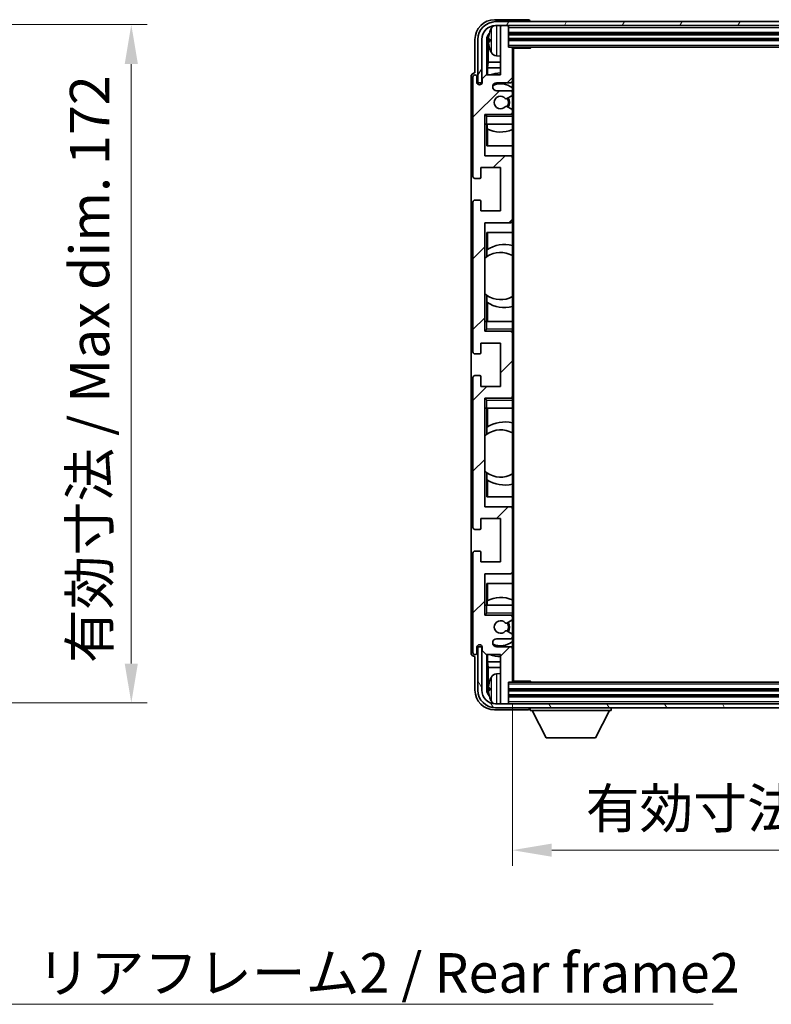
# Model space of a CAD drawing. Units: millimetres. Extents: x 3 to 8675, y 0 to 1124.
# Drawn here: x 2368 to 2559, y 686 to 935 of the extents above; entities that cross this region are included whole.
import ezdxf

# ---------------------------------------------------------------- set-up
doc = ezdxf.new("R2010")
doc.units = ezdxf.units.MM
for name, color, linetype, lineweight in [('Dimension (ISO)', 7, 'Continuous', 18), ('Dimension (ISO) @ 1', 7, 'Continuous', 18), ('Symbol (ISO)', 7, 'Continuous', 18), ('Symbol (ISO) @ 1', 7, 'Continuous', 18), ('Visible (ISO)', 7, 'Continuous', 35), ('Visible Narrow (ISO)', 7, 'Continuous', 25)]:
    doc.layers.add(name, color=color, linetype=linetype, lineweight=lineweight)
doc.layers.add('Hatch (ISO)', color=1, linetype='Continuous', lineweight=18, true_color=0xff0000)
doc.styles.add('Note Text (TK)', font='MS PGothic.ttf')
doc.dimstyles.new('Default - Method 1b (TK)', dxfattribs={"dimscale": 3, "dimtxt": 2.5, "dimasz": 2.5, "dimexe": 1, "dimexo": 1.5, "dimgap": 1, "dimtad": 1, "dimtoh": 1, "dimrnd": 1e-08, "dimdsep": 46, "dimtxsty": 'Note Text (TK)', "dimcen": 0.09, "dimdle": 5, "dimclrd": 100, "dimclre": 100, "dimclrt": 7, "dimadec": 1, "dimazin": 1, "dimtfac": 1, "dimtmove": 0, "dimatfit": 3, "dimfxl": 0, "dimtolj": 1, "dimlwd": -1, "dimlwe": -1, "dimarcsym": 0})
doc.dimstyles.new('Default - Method 1b (TK)$7', dxfattribs={"dimscale": 3, "dimtxt": 2.5, "dimasz": 2.5, "dimexe": 1, "dimexo": 1.5, "dimgap": 1, "dimtad": 1, "dimtoh": 1, "dimrnd": 1e-08, "dimdsep": 46, "dimtxsty": 'Note Text (TK)', "dimcen": 0.09, "dimdle": 5, "dimclrd": 256, "dimclre": 100, "dimclrt": 7, "dimadec": 1, "dimazin": 1, "dimtfac": 1, "dimtmove": 0, "dimatfit": 3, "dimfxl": 0, "dimtolj": 1, "dimlwd": -1, "dimlwe": -1, "dimarcsym": 0})

# ---------------------------------------------------------------- blocks, each defined once
blk = doc.blocks.new('*D61')
at = {"layer": 'Defpoints', "color": 0, "transparency": 16777216}
for p in [(2320.46, 933.94), (2320.46, 761.94), (2396.46, 761.94)]:
    blk.add_point(p, dxfattribs=at)
at = {"layer": 'Dimension (ISO)', "color": 100, "transparency": 16777216}
for p, q in [((2326.46, 933.94), (2400.46, 933.94)), ((2396.46, 923.94), (2396.46, 771.94)), ((2326.46, 761.94), (2400.46, 761.94))]:
    blk.add_line(p, q, dxfattribs=at)
for points in [[(2394.79, 923.94), (2398.13, 923.94), (2396.46, 933.94)], [(2394.79, 771.94), (2398.13, 771.94), (2396.46, 761.94)]]:
    blk.add_solid(points, dxfattribs=at)
at = {"layer": 'Dimension (ISO)', "color": 7, "transparency": 16777216, "insert": (2385.87, 772.04), "char_height": 10, "attachment_point": 4, "rotation": 90, "style": 'Note Text (TK)'}
blk.add_mtext('\\A1;\\fＭＳ Ｐゴシック|b0|i0;\\H10.0000;有効寸法 / Max dim. 172', dxfattribs=at)
blk = doc.blocks.new('*D62')
at = {"layer": 'Defpoints', "color": 0, "transparency": 16777216}
for p in [(2493.15, 767.5), (2682.15, 767.5), (2682.15, 724.61)]:
    blk.add_point(p, dxfattribs=at)
at = {"layer": 'Dimension (ISO)', "color": 100, "transparency": 16777216}
for p, q in [((2493.15, 761.5), (2493.15, 720.61)), ((2682.15, 761.5), (2682.15, 720.61)), ((2503.15, 724.61), (2672.15, 724.61))]:
    blk.add_line(p, q, dxfattribs=at)
for points in [[(2503.15, 726.28), (2503.15, 722.94), (2493.15, 724.61)], [(2672.15, 726.28), (2672.15, 722.94), (2682.15, 724.61)]]:
    blk.add_solid(points, dxfattribs=at)
at = {"layer": 'Dimension (ISO)', "color": 7, "transparency": 16777216, "insert": (2511.77, 735.2), "char_height": 10, "attachment_point": 4, "style": 'Note Text (TK)'}
blk.add_mtext('\\A1;\\fＭＳ Ｐゴシック|b0|i0;\\H10.0000;有効寸法 / Max dim. 189', dxfattribs=at)

msp = doc.modelspace()

# ---------------------------------------------------------------- hatches: boundary and pattern name
at = {"layer": 'Hatch (ISO)'}
h = msp.add_hatch(dxfattribs=at)
h.set_pattern_fill('ANSI31', color=256, scale=101.6, angle=14.999978, style=0)
h.set_pattern_definition([(60, (1127.576, -31.983), (-10.99852, 6.35), [])])
edge = h.paths.add_edge_path()
edge.add_ellipse((2686.4048, 930.1993), major_axis=(0, 3.5), ratio=1, start_angle=270, end_angle=360)
edge.add_line((2686.4048, 933.6993), (2684.8548, 933.6993))
edge.add_line((2684.8548, 933.6993), (2683.4548, 933.6993))
edge.add_line((2683.4548, 933.6993), (2491.8548, 933.6993))
edge.add_line((2491.8548, 933.6993), (2490.4548, 933.6993))
edge.add_line((2490.4548, 933.6993), (2488.9048, 933.6993))
edge.add_ellipse((2488.9048, 930.1993), major_axis=(-3.5, 0), ratio=1, start_angle=270, end_angle=360)
edge.add_line((2485.4048, 930.1993), (2485.4048, 919.1993))
edge.add_line((2485.4048, 919.1993), (2484.4048, 919.1993))
edge.add_line((2484.4048, 919.1993), (2484.4048, 930.1993))
edge.add_ellipse((2488.9048, 930.1993), major_axis=(0, 4.5), ratio=1, start_angle=0, end_angle=90, ccw=False)
edge.add_line((2488.9048, 934.6993), (2686.4048, 934.6993))
edge.add_ellipse((2686.4048, 930.1993), major_axis=(4.5, 0), ratio=1, start_angle=0, end_angle=90, ccw=False)
edge.add_line((2690.9048, 930.1993), (2690.9048, 919.1993))
edge.add_line((2690.9048, 919.1993), (2689.9048, 919.1993))
edge.add_line((2689.9048, 919.1993), (2689.9048, 930.1993))
h = msp.add_hatch(dxfattribs=at)
h.set_pattern_fill('ANSI31', color=256, scale=101.6, style=0)
h.set_pattern_definition([(45, (1127.576, -31.983), (-8.98026, 8.98026), [])])
edge = h.paths.add_edge_path()
edge.add_ellipse((2492.8548, 767.4993), major_axis=(0, -0.3), ratio=1, start_angle=0, end_angle=90)
edge.add_line((2493.1548, 767.4993), (2493.1548, 775.6993))
edge.add_ellipse((2492.6548, 775.6993), major_axis=(0.5, 0), ratio=1, start_angle=0, end_angle=90)
edge.add_line((2492.6548, 776.1993), (2489.1548, 776.1993))
edge.add_ellipse((2489.1548, 777.1993), major_axis=(0, -1), ratio=1, start_angle=180, end_angle=360, ccw=False)
edge.add_line((2489.1548, 778.1993), (2492.6548, 778.1993))
edge.add_ellipse((2492.6548, 778.6993), major_axis=(0, -0.5), ratio=1, start_angle=0, end_angle=90)
edge.add_line((2493.1548, 778.6993), (2493.1548, 779.2095))
edge.add_ellipse((2492.8548, 779.2095), major_axis=(0.3, 0), ratio=1, start_angle=0, end_angle=60)
edge.add_line((2493.0048, 779.4693), (2491.7316, 780.2044))
edge.add_ellipse((2491.5816, 779.9446), major_axis=(0.15, 0.2598), ratio=1, start_angle=0, end_angle=78.671012)
edge.add_ellipse((2490.1548, 781.1993), major_axis=(1.2015, -1.0566), ratio=1, start_angle=82.662386, end_angle=360, ccw=False)
edge.add_ellipse((2491.5815, 782.4541), major_axis=(-0.2253, -0.1981), ratio=1, start_angle=0, end_angle=77.981127)
edge.add_line((2491.7283, 782.1925), (2493.0017, 782.9075))
edge.add_ellipse((2492.8548, 783.1691), major_axis=(0.1469, -0.2616), ratio=1, start_angle=0, end_angle=60.685474)
edge.add_line((2493.1548, 783.1691), (2493.1548, 783.6993))
edge.add_ellipse((2492.6548, 783.6993), major_axis=(0.5, 0), ratio=1, start_angle=0, end_angle=90)
edge.add_line((2492.6548, 784.1993), (2486.1548, 784.1993))
edge.add_line((2486.1548, 784.1993), (2486.1548, 794.6993))
edge.add_line((2486.1548, 794.6993), (2492.6548, 794.6993))
edge.add_ellipse((2492.6548, 795.1993), major_axis=(0, -0.5), ratio=1, start_angle=0, end_angle=90)
edge.add_line((2493.1548, 795.1993), (2493.1548, 811.1993))
edge.add_ellipse((2492.6548, 811.1993), major_axis=(0.5, 0), ratio=1, start_angle=0, end_angle=90)
edge.add_line((2492.6548, 811.6993), (2486.1548, 811.6993))
edge.add_line((2486.1548, 811.6993), (2486.1548, 839.1993))
edge.add_line((2486.1548, 839.1993), (2492.6548, 839.1993))
edge.add_ellipse((2492.6548, 839.6993), major_axis=(0, -0.5), ratio=1, start_angle=0, end_angle=90)
edge.add_line((2493.1548, 839.6993), (2493.1548, 855.6993))
edge.add_ellipse((2492.6548, 855.6993), major_axis=(0.5, 0), ratio=1, start_angle=0, end_angle=90)
edge.add_line((2492.6548, 856.1993), (2486.1548, 856.1993))
edge.add_line((2486.1548, 856.1993), (2486.1548, 883.6993))
edge.add_line((2486.1548, 883.6993), (2492.6548, 883.6993))
edge.add_ellipse((2492.6548, 884.1993), major_axis=(0, -0.5), ratio=1, start_angle=0, end_angle=90)
edge.add_line((2493.1548, 884.1993), (2493.1548, 900.1993))
edge.add_ellipse((2492.6548, 900.1993), major_axis=(0.5, 0), ratio=1, start_angle=0, end_angle=90)
edge.add_line((2492.6548, 900.6993), (2486.1548, 900.6993))
edge.add_line((2486.1548, 900.6993), (2486.1548, 911.1993))
edge.add_line((2486.1548, 911.1993), (2492.6548, 911.1993))
edge.add_ellipse((2492.6548, 911.6993), major_axis=(0, -0.5), ratio=1, start_angle=0, end_angle=90)
edge.add_line((2493.1548, 911.6993), (2493.1548, 912.2295))
edge.add_ellipse((2492.8548, 912.2295), major_axis=(0.3, 0), ratio=1, start_angle=0, end_angle=60.685474)
edge.add_line((2493.0017, 912.4911), (2491.7283, 913.206))
edge.add_ellipse((2491.5815, 912.9445), major_axis=(0.1469, 0.2616), ratio=1, start_angle=0, end_angle=77.981127)
edge.add_ellipse((2490.1548, 914.1993), major_axis=(1.2014, -1.0567), ratio=1, start_angle=82.662386, end_angle=360, ccw=False)
edge.add_ellipse((2491.5816, 915.454), major_axis=(-0.2253, -0.1981), ratio=1, start_angle=0, end_angle=78.671012)
edge.add_line((2491.7316, 915.1942), (2493.0048, 915.9293))
edge.add_ellipse((2492.8548, 916.1891), major_axis=(0.15, -0.2598), ratio=1, start_angle=0, end_angle=60)
edge.add_line((2493.1548, 916.1891), (2493.1548, 916.6993))
edge.add_ellipse((2492.6548, 916.6993), major_axis=(0.5, 0), ratio=1, start_angle=0, end_angle=90)
edge.add_line((2492.6548, 917.1993), (2489.1548, 917.1993))
edge.add_ellipse((2489.1548, 918.1993), major_axis=(0, -1), ratio=1, start_angle=180, end_angle=360, ccw=False)
edge.add_line((2489.1548, 919.1993), (2492.6548, 919.1993))
edge.add_ellipse((2492.6548, 919.6993), major_axis=(0, -0.5), ratio=1, start_angle=0, end_angle=90)
edge.add_line((2493.1548, 919.6993), (2493.1548, 927.8993))
edge.add_ellipse((2492.8548, 927.8993), major_axis=(0.3, 0), ratio=1, start_angle=0, end_angle=90)
edge.add_line((2492.8548, 928.1993), (2492.1548, 928.1993))
edge.add_line((2492.1548, 928.1993), (2492.1548, 933.3993))
edge.add_ellipse((2491.8548, 933.3993), major_axis=(0.3, 0), ratio=1, start_angle=0, end_angle=90)
edge.add_line((2491.8548, 933.6993), (2490.4548, 933.6993))
edge.add_ellipse((2490.4548, 933.3993), major_axis=(0, 0.3), ratio=1, start_angle=0, end_angle=90)
edge.add_line((2490.1548, 933.3993), (2490.1548, 921.1993))
edge.add_line((2490.1548, 921.1993), (2486.5048, 921.1993))
edge.add_line((2486.5048, 921.1993), (2485.5048, 920.1993))
edge.add_line((2485.5048, 920.1993), (2485.5048, 919.2993))
edge.add_ellipse((2484.8298, 919.379), major_axis=(0.675, -0.0797), ratio=1, start_angle=193.465843, end_angle=360, ccw=False)
edge.add_line((2484.1548, 919.2993), (2484.1548, 920.6993))
edge.add_ellipse((2483.6548, 920.6993), major_axis=(0.5, 0), ratio=1, start_angle=0, end_angle=180)
edge.add_line((2483.1548, 920.6993), (2483.1548, 895.4493))
edge.add_ellipse((2483.6548, 895.4493), major_axis=(-0.5, 0), ratio=1, start_angle=0, end_angle=90)
edge.add_line((2483.6548, 894.9493), (2484.8548, 894.9493))
edge.add_ellipse((2484.8548, 895.2493), major_axis=(0, -0.3), ratio=1, start_angle=0, end_angle=90)
edge.add_line((2485.1548, 895.2493), (2485.1548, 897.6993))
edge.add_line((2485.1548, 897.6993), (2490.1548, 897.6993))
edge.add_line((2490.1548, 897.6993), (2490.1548, 886.6993))
edge.add_line((2490.1548, 886.6993), (2485.1548, 886.6993))
edge.add_line((2485.1548, 886.6993), (2485.1548, 889.1493))
edge.add_ellipse((2484.8548, 889.1493), major_axis=(0.3, 0), ratio=1, start_angle=0, end_angle=90)
edge.add_line((2484.8548, 889.4493), (2483.6548, 889.4493))
edge.add_ellipse((2483.6548, 888.9493), major_axis=(0, 0.5), ratio=1, start_angle=0, end_angle=90)
edge.add_line((2483.1548, 888.9493), (2483.1548, 850.9493))
edge.add_ellipse((2483.6548, 850.9493), major_axis=(-0.5, 0), ratio=1, start_angle=0, end_angle=90)
edge.add_line((2483.6548, 850.4493), (2484.8548, 850.4493))
edge.add_ellipse((2484.8548, 850.7493), major_axis=(0, -0.3), ratio=1, start_angle=0, end_angle=90)
edge.add_line((2485.1548, 850.7493), (2485.1548, 853.1993))
edge.add_line((2485.1548, 853.1993), (2490.1548, 853.1993))
edge.add_line((2490.1548, 853.1993), (2490.1548, 842.1993))
edge.add_line((2490.1548, 842.1993), (2485.1548, 842.1993))
edge.add_line((2485.1548, 842.1993), (2485.1548, 844.6493))
edge.add_ellipse((2484.8548, 844.6493), major_axis=(0.3, 0), ratio=1, start_angle=0, end_angle=90)
edge.add_line((2484.8548, 844.9493), (2483.6548, 844.9493))
edge.add_ellipse((2483.6548, 844.4493), major_axis=(0, 0.5), ratio=1, start_angle=0, end_angle=90)
edge.add_line((2483.1548, 844.4493), (2483.1548, 806.4493))
edge.add_ellipse((2483.6548, 806.4493), major_axis=(-0.5, 0), ratio=1, start_angle=0, end_angle=90)
edge.add_line((2483.6548, 805.9493), (2484.8548, 805.9493))
edge.add_ellipse((2484.8548, 806.2493), major_axis=(0, -0.3), ratio=1, start_angle=0, end_angle=90)
edge.add_line((2485.1548, 806.2493), (2485.1548, 808.6993))
edge.add_line((2485.1548, 808.6993), (2490.1548, 808.6993))
edge.add_line((2490.1548, 808.6993), (2490.1548, 797.6993))
edge.add_line((2490.1548, 797.6993), (2485.1548, 797.6993))
edge.add_line((2485.1548, 797.6993), (2485.1548, 800.1493))
edge.add_ellipse((2484.8548, 800.1493), major_axis=(0.3, 0), ratio=1, start_angle=0, end_angle=90)
edge.add_line((2484.8548, 800.4493), (2483.6548, 800.4493))
edge.add_ellipse((2483.6548, 799.9493), major_axis=(0, 0.5), ratio=1, start_angle=0, end_angle=90)
edge.add_line((2483.1548, 799.9493), (2483.1548, 774.6993))
edge.add_ellipse((2483.6548, 774.6993), major_axis=(-0.5, 0), ratio=1, start_angle=0, end_angle=180)
edge.add_line((2484.1548, 774.6993), (2484.1548, 776.0993))
edge.add_ellipse((2484.8298, 776.0196), major_axis=(-0.675, 0.0797), ratio=1, start_angle=193.465843, end_angle=360, ccw=False)
edge.add_line((2485.5048, 776.0993), (2485.5048, 775.1993))
edge.add_line((2485.5048, 775.1993), (2486.5048, 774.1993))
edge.add_line((2486.5048, 774.1993), (2490.1548, 774.1993))
edge.add_line((2490.1548, 774.1993), (2490.1548, 761.9993))
edge.add_ellipse((2490.4548, 761.9993), major_axis=(-0.3, 0), ratio=1, start_angle=0, end_angle=90)
edge.add_line((2490.4548, 761.6993), (2491.8548, 761.6993))
edge.add_ellipse((2491.8548, 761.9993), major_axis=(0, -0.3), ratio=1, start_angle=0, end_angle=90)
edge.add_line((2492.1548, 761.9993), (2492.1548, 767.1993))
edge.add_line((2492.1548, 767.1993), (2492.8548, 767.1993))
h = msp.add_hatch(dxfattribs=at)
h.set_pattern_fill('ANSI31', color=256, scale=101.6, angle=75.000175, style=0)
h.set_pattern_definition([(120.0002, (1127.576, -31.983), (-10.9985, -6.35003), [])])
edge = h.paths.add_edge_path()
edge.add_ellipse((2488.9048, 765.1993), major_axis=(0, -3.5), ratio=1, start_angle=270, end_angle=360)
edge.add_line((2488.9048, 761.6993), (2490.4548, 761.6993))
edge.add_line((2490.4548, 761.6993), (2491.8548, 761.6993))
edge.add_line((2491.8548, 761.6993), (2683.4548, 761.6993))
edge.add_line((2683.4548, 761.6993), (2684.8548, 761.6993))
edge.add_line((2684.8548, 761.6993), (2686.4048, 761.6993))
edge.add_ellipse((2686.4048, 765.1993), major_axis=(3.5, 0), ratio=1, start_angle=270, end_angle=360)
edge.add_line((2689.9048, 765.1993), (2689.9048, 776.1993))
edge.add_line((2689.9048, 776.1993), (2690.9048, 776.1993))
edge.add_line((2690.9048, 776.1993), (2690.9048, 765.1993))
edge.add_ellipse((2686.4048, 765.1993), major_axis=(0, -4.5), ratio=1, start_angle=0, end_angle=90, ccw=False)
edge.add_line((2686.4048, 760.6993), (2488.9048, 760.6993))
edge.add_ellipse((2488.9048, 765.1993), major_axis=(-4.5, 0), ratio=1, start_angle=0, end_angle=90, ccw=False)
edge.add_line((2484.4048, 765.1993), (2484.4048, 776.1993))
edge.add_line((2484.4048, 776.1993), (2485.4048, 776.1993))
edge.add_line((2485.4048, 776.1993), (2485.4048, 765.1993))

# ---------------------------------------------------------------- linework, layer by layer
at = {"layer": 'Visible (ISO)'}
for p, q in [((2497.1551, 935.1993), (2488.6517, 935.1993)), ((2686.4048, 934.6993), (2488.9048, 934.6993)), ((2497.6548, 934.6993), (2497.6548, 934.6996)), ((2488.9048, 933.6993), (2686.4048, 933.6993)), ((2490.1548, 933.3993), (2490.1548, 933.6993)), ((2490.1548, 933.3993), (2490.1548, 921.1993)), ((2491.8548, 933.6993), (2490.4548, 933.6993)), ((2492.1548, 933.3993), (2492.1548, 933.6993)), ((2492.1548, 928.1993), (2492.1548, 933.3993)), ((2492.1548, 931.6993), (2683.1548, 931.6993)), ((2483.6548, 930.2023), (2483.6548, 921.6993)), ((2484.4048, 930.1993), (2484.4048, 919.1993)), ((2485.4048, 919.1993), (2485.4048, 930.1993)), ((2486.6566, 921.1993), (2486.6566, 930.1987)), ((2487.0058, 929.8495), (2487.0058, 924.4367)), ((2487.4408, 930.2316), (2487.4408, 929.667)), ((2492.1548, 930.1993), (2683.1548, 930.1993)), ((2492.8548, 928.1993), (2492.1548, 928.1993)), ((2492.8548, 928.1993), (2682.4548, 928.1993)), ((2493.1506, 927.9493), (2497.7253, 927.9493)), ((2493.1548, 927.9493), (2493.1548, 927.8993)), ((2493.1548, 919.6993), (2493.1548, 927.8993)), ((2493.4048, 767.4493), (2493.4048, 927.9493)), ((2497.7253, 927.9493), (2497.7253, 928.1993)), ((2497.9753, 928.1993), (2497.7253, 927.9493)), ((2486.8138, 923.0276), (2487.0058, 924.4367)), ((2490.1548, 924.4367), (2487.0058, 924.4367)), ((2489.0958, 926.0419), (2490.1548, 925.9493)), ((2483.6548, 921.6993), (2483.6542, 921.6993)), ((2490.1548, 923.0276), (2486.8138, 923.0276)), ((2486.8138, 923.0276), (2486.8138, 921.1993)), ((2482.6548, 920.6999), (2482.6548, 774.6987)), ((2483.1548, 920.6993), (2483.1548, 895.4493)), ((2484.1548, 919.2993), (2484.1548, 920.6993)), ((2484.4048, 919.1993), (2485.4048, 919.1993)), ((2486.5048, 921.1993), (2485.5048, 920.1993)), ((2485.5048, 920.1993), (2485.5048, 919.2993)), ((2490.1548, 921.1993), (2486.5048, 921.1993)), ((2489.1548, 919.1993), (2492.6548, 919.1993)), ((2493.1548, 919.6993), (2493.1548, 916.6993)), ((2492.6548, 917.1993), (2489.1548, 917.1993)), ((2493.1548, 916.1891), (2493.1548, 916.6993)), ((2491.7316, 915.1942), (2493.0048, 915.9293)), ((2493.1548, 916.1891), (2493.1548, 912.2295)), ((2493.0017, 912.4911), (2491.7283, 913.206)), ((2493.1548, 911.6993), (2493.1548, 912.2295)), ((2493.1548, 911.6993), (2493.1548, 911.1993)), ((2486.1548, 900.6993), (2486.1548, 911.1993)), ((2486.1548, 911.1993), (2492.6548, 911.1993)), ((2486.6548, 910.6993), (2486.1548, 911.1993)), ((2493.1548, 911.1993), (2492.6548, 911.1993)), ((2493.1548, 911.1993), (2493.1548, 910.6993)), ((2493.1548, 908.6993), (2493.1548, 910.6993)), ((2486.6548, 908.6993), (2486.1548, 908.6993)), ((2486.6548, 908.6993), (2493.1548, 908.6993)), ((2486.6572, 903.1993), (2486.6572, 908.6993)), ((2486.7271, 907.5284), (2486.7271, 908.6993)), ((2486.8144, 907.4843), (2486.8144, 903.1993)), ((2493.1548, 908.6993), (2493.1548, 900.1993)), ((2493.1548, 903.1993), (2486.6572, 903.1993)), ((2492.6548, 900.6993), (2486.1548, 900.6993)), ((2493.1548, 884.1993), (2493.1548, 900.1993)), ((2485.1548, 895.2493), (2485.1548, 897.6993)), ((2485.1548, 897.6993), (2490.1548, 897.6993)), ((2490.1548, 897.6993), (2490.1548, 886.6993)), ((2483.6548, 894.9493), (2484.8548, 894.9493)), ((2483.1548, 888.9493), (2483.1548, 850.9493)), ((2484.8548, 889.4493), (2483.6548, 889.4493)), ((2485.1548, 886.6993), (2485.1548, 889.1493)), ((2490.1548, 886.6993), (2485.1548, 886.6993)), ((2493.1548, 884.1993), (2493.1548, 858.6993)), ((2486.1548, 856.1993), (2486.1548, 883.6993)), ((2486.1548, 883.6993), (2492.6548, 883.6993)), ((2486.6572, 875.0744), (2486.6572, 881.1993)), ((2486.6572, 881.1993), (2493.1548, 881.1993)), ((2486.8144, 881.1993), (2486.8144, 876.9195)), ((2486.7096, 875.1116), (2486.7096, 876.8506)), ((2486.1572, 865.725), (2486.1572, 874.6736)), ((2486.6572, 858.6993), (2486.6572, 865.3241)), ((2486.7096, 863.5479), (2486.7096, 865.287)), ((2486.8144, 863.4791), (2486.8144, 858.6993)), ((2486.1548, 858.6993), (2486.6548, 858.6993)), ((2486.6548, 856.6993), (2486.1548, 856.1993)), ((2493.1548, 858.6993), (2486.6548, 858.6993)), ((2493.1548, 856.6993), (2493.1548, 858.6993)), ((2493.1548, 856.6993), (2493.1548, 856.1993)), ((2492.6548, 856.1993), (2486.1548, 856.1993)), ((2492.6548, 856.1993), (2493.1548, 856.1993)), ((2493.1548, 856.1993), (2493.1548, 855.6993)), ((2493.1548, 839.6993), (2493.1548, 855.6993)), ((2485.1548, 850.7493), (2485.1548, 853.1993)), ((2485.1548, 853.1993), (2490.1548, 853.1993)), ((2490.1548, 853.1993), (2490.1548, 842.1993)), ((2483.6548, 850.4493), (2484.8548, 850.4493)), ((2483.1548, 844.4493), (2483.1548, 806.4493)), ((2484.8548, 844.9493), (2483.6548, 844.9493)), ((2485.1548, 842.1993), (2485.1548, 844.6493)), ((2490.1548, 842.1993), (2485.1548, 842.1993)), ((2486.1548, 811.6993), (2486.1548, 839.1993)), ((2486.1548, 839.1993), (2492.6548, 839.1993)), ((2486.6548, 838.6993), (2486.1548, 839.1993)), ((2493.1548, 839.1993), (2492.6548, 839.1993)), ((2493.1548, 839.6993), (2493.1548, 839.1993)), ((2493.1548, 839.1993), (2493.1548, 838.6993)), ((2486.6548, 836.6993), (2486.1548, 836.6993)), ((2486.6548, 836.6993), (2493.1548, 836.6993)), ((2486.6572, 830.0744), (2486.6572, 836.6993)), ((2486.8144, 836.6993), (2486.8144, 831.9195)), ((2493.1548, 836.6993), (2493.1548, 838.6993)), ((2493.1548, 836.6993), (2493.1548, 811.1993)), ((2486.7096, 830.1116), (2486.7096, 831.8506)), ((2486.1572, 820.725), (2486.1572, 829.6736)), ((2486.6572, 814.1993), (2486.6572, 820.3241)), ((2486.7096, 818.5479), (2486.7096, 820.287)), ((2486.8144, 818.4791), (2486.8144, 814.1993)), ((2493.1548, 814.1993), (2486.6572, 814.1993)), ((2492.6548, 811.6993), (2486.1548, 811.6993)), ((2493.1548, 795.1993), (2493.1548, 811.1993)), ((2485.1548, 806.2493), (2485.1548, 808.6993)), ((2485.1548, 808.6993), (2490.1548, 808.6993)), ((2490.1548, 808.6993), (2490.1548, 797.6993)), ((2483.6548, 805.9493), (2484.8548, 805.9493)), ((2483.1548, 799.9493), (2483.1548, 774.6993)), ((2484.8548, 800.4493), (2483.6548, 800.4493)), ((2485.1548, 797.6993), (2485.1548, 800.1493)), ((2490.1548, 797.6993), (2485.1548, 797.6993)), ((2486.1548, 784.1993), (2486.1548, 794.6993)), ((2486.1548, 794.6993), (2492.6548, 794.6993)), ((2493.1548, 795.1993), (2493.1548, 786.6993)), ((2486.6572, 786.6993), (2486.6572, 792.1993)), ((2486.6572, 792.1993), (2493.1548, 792.1993)), ((2486.8144, 792.1993), (2486.8144, 787.9143)), ((2486.1548, 786.6993), (2486.6548, 786.6993)), ((2493.1548, 786.6993), (2486.6548, 786.6993)), ((2486.7271, 786.6993), (2486.7271, 787.8702)), ((2493.1548, 784.6993), (2493.1548, 786.6993)), ((2486.6548, 784.6993), (2486.1548, 784.1993)), ((2492.6548, 784.1993), (2486.1548, 784.1993)), ((2492.6548, 784.1993), (2493.1548, 784.1993)), ((2493.1548, 784.6993), (2493.1548, 784.1993)), ((2493.1548, 784.1993), (2493.1548, 783.6993)), ((2491.7283, 782.1925), (2493.0017, 782.9075)), ((2493.1548, 783.1691), (2493.1548, 783.6993)), ((2493.1548, 783.1691), (2493.1548, 779.2095)), ((2493.0048, 779.4693), (2491.7316, 780.2044)), ((2493.1548, 778.6993), (2493.1548, 779.2095)), ((2489.1548, 778.1993), (2492.6548, 778.1993)), ((2493.1548, 778.6993), (2493.1548, 775.6993)), ((2484.1548, 774.6993), (2484.1548, 776.0993)), ((2485.4048, 776.1993), (2484.4048, 776.1993)), ((2484.4048, 776.1993), (2484.4048, 765.1993)), ((2485.4048, 765.1993), (2485.4048, 776.1993)), ((2485.5048, 776.0993), (2485.5048, 775.1993)), ((2485.5048, 775.1993), (2486.5048, 774.1993)), ((2486.5048, 774.1993), (2490.1548, 774.1993)), ((2486.6566, 765.1999), (2486.6566, 774.1993)), ((2486.8138, 774.1993), (2486.8138, 772.371)), ((2492.6548, 776.1993), (2489.1548, 776.1993)), ((2490.1548, 774.1993), (2490.1548, 761.9993)), ((2493.1548, 767.4993), (2493.1548, 775.6993)), ((2483.6542, 773.6993), (2483.6548, 773.6993)), ((2483.6548, 773.6993), (2483.6548, 765.1962)), ((2486.8138, 772.371), (2487.0058, 770.9619)), ((2486.8138, 772.371), (2490.1548, 772.371)), ((2487.0058, 770.9619), (2487.0058, 765.5491)), ((2487.0058, 770.9619), (2490.1548, 770.9619)), ((2489.0958, 769.3566), (2490.1548, 769.4493)), ((2492.1548, 761.9993), (2492.1548, 767.1993)), ((2492.1548, 767.1993), (2492.8548, 767.1993)), ((2682.4548, 767.1993), (2492.8548, 767.1993)), ((2493.1506, 767.4493), (2497.7253, 767.4493)), ((2493.1548, 767.4993), (2493.1548, 767.4493)), ((2497.7253, 767.1993), (2497.7253, 767.4493)), ((2497.9753, 767.1993), (2497.7253, 767.4493)), ((2487.4408, 765.7316), (2487.4408, 765.167)), ((2683.1548, 765.1993), (2492.1548, 765.1993)), ((2686.4048, 761.6993), (2488.9048, 761.6993)), ((2490.1548, 761.6993), (2490.1548, 761.9993)), ((2490.4548, 761.6993), (2491.8548, 761.6993)), ((2683.1548, 763.6993), (2492.1548, 763.6993)), ((2492.1548, 761.6993), (2492.1548, 761.9993)), ((2488.6517, 760.1993), (2497.1551, 760.1993)), ((2488.9048, 760.6993), (2686.4048, 760.6993)), ((2497.6548, 760.6993), (2497.6548, 759.9993)), ((2497.6548, 759.9993), (2518.2548, 759.9993)), ((2501.7048, 753.0993), (2498.1548, 759.9993)), ((2514.2048, 753.0993), (2517.7548, 759.9993)), ((2518.2548, 760.6993), (2518.2548, 759.9993)), ((2501.7048, 753.0993), (2514.2048, 753.0993))]:
    msp.add_line(p, q, dxfattribs=at)
for centre, radius, start, end in [((2488.9048, 930.1993), 4.5, 90, 180), ((2488.9048, 930.1993), 3.5, 90, 180), ((2487.5654, 932.1339), 0.1246, 159.960393, 178.185174), ((2493.5548, 929.9493), 6.5, 151.827266, 159.960393), ((2489.2353, 932.2627), 1.6, 118.15067, 151.827266), ((2490.4548, 933.3993), 0.3, 90, 180), ((2491.8548, 933.3993), 0.3, 0, 90), ((2487.5654, 927.7646), 0.1246, 181.814826, 200.039607), ((2493.5548, 929.9493), 6.5, 200.039607, 208.172734), ((2489.2353, 927.6358), 1.6, 208.172734, 265), ((2492.8548, 927.8993), 0.3, 0, 90), ((2490.1548, 914.1993), 7.5, 90, 111.03947), ((2483.6548, 920.6993), 0.5, 0, 180), ((2484.8298, 919.379), 0.6797, 186.732921, 353.267079), ((2489.1548, 918.1993), 1, 90, 270), ((2490.1548, 914.1993), 4.75, 50.833289, 114.136249), ((2492.6548, 919.6993), 0.5, 270, 0), ((2492.6548, 916.6993), 0.5, 0, 90), ((2490.1548, 914.1993), 1.6, 41.328988, 318.666601), ((2491.5816, 915.454), 0.3, 221.328988, 300), ((2490.1548, 914.1993), 2, 327.944419, 32.098648), ((2490.1548, 914.1993), 2.25, 328.249176, 31.865377), ((2492.8548, 916.1891), 0.3, 300, 0), ((2491.5815, 912.9445), 0.3, 60.685474, 138.666601), ((2492.6548, 911.6993), 0.5, 270, 0), ((2492.8548, 912.2295), 0.3, 0, 60.685474), ((2490.1548, 914.1993), 7.5, 242.804416, 293.578178), ((2492.6548, 900.1993), 0.5, 0, 90), ((2483.6548, 895.4493), 0.5, 180, 270), ((2484.8548, 895.2493), 0.3, 270, 0), ((2483.6548, 888.9493), 0.5, 90, 180), ((2484.8548, 889.1493), 0.3, 0, 90), ((2492.6548, 884.1993), 0.5, 270, 0), ((2491.1548, 870.1993), 8, 75.522488, 123.75533), ((2490.1548, 870.1993), 6, 125.656675, 131.779085), ((2490.1548, 870.1993), 6, 125.043401, 125.656675), ((2490.1548, 870.1993), 6, 60, 125.043401), ((2490.1548, 870.1993), 6, 228.220915, 234.343325), ((2490.1548, 870.1993), 6, 234.343325, 234.956599), ((2490.1548, 870.1993), 6, 234.956599, 300), ((2491.1548, 870.1993), 8, 236.24467, 284.477512), ((2492.6548, 855.6993), 0.5, 0, 90), ((2483.6548, 850.9493), 0.5, 180, 270), ((2484.8548, 850.7493), 0.3, 270, 0), ((2483.6548, 844.4493), 0.5, 90, 180), ((2484.8548, 844.6493), 0.3, 0, 90), ((2492.6548, 839.6993), 0.5, 270, 0), ((2491.1548, 825.1993), 8, 75.522488, 123.75533), ((2490.1548, 825.1993), 6, 125.656675, 131.779085), ((2490.1548, 825.1993), 6, 125.043401, 125.656675), ((2490.1548, 825.1993), 6, 60, 125.043401), ((2490.1548, 825.1993), 6, 228.220915, 234.343325), ((2490.1548, 825.1993), 6, 234.343325, 234.956599), ((2490.1548, 825.1993), 6, 234.956599, 300), ((2491.1548, 825.1993), 8, 236.24467, 284.477512), ((2492.6548, 811.1993), 0.5, 0, 90), ((2483.6548, 806.4493), 0.5, 180, 270), ((2484.8548, 806.2493), 0.3, 270, 0), ((2483.6548, 799.9493), 0.5, 90, 180), ((2484.8548, 800.1493), 0.3, 0, 90), ((2492.6548, 795.1993), 0.5, 270, 0), ((2490.1548, 781.1993), 7.5, 66.421822, 117.195584), ((2492.6548, 783.6993), 0.5, 0, 90), ((2490.1548, 781.1993), 1.6, 41.333399, 318.671012), ((2491.5815, 782.4541), 0.3, 221.333399, 299.314526), ((2490.1548, 781.1993), 2, 327.901352, 32.055581), ((2490.1548, 781.1993), 2.25, 328.134623, 31.750824), ((2492.8548, 783.1691), 0.3, 299.314526, 0), ((2491.5816, 779.9446), 0.3, 60, 138.671012), ((2492.8548, 779.2095), 0.3, 0, 60), ((2484.8298, 776.0196), 0.6797, 6.732921, 173.267079), ((2489.1548, 777.1993), 1, 90, 270), ((2490.1548, 781.1993), 4.75, 245.863751, 309.166711), ((2492.6548, 778.6993), 0.5, 270, 0), ((2483.6548, 774.6993), 0.5, 180, 0), ((2490.1548, 781.1993), 7.5, 248.96053, 270), ((2492.6548, 775.6993), 0.5, 0, 90), ((2489.2353, 767.7627), 1.6, 95, 151.827266), ((2487.5654, 767.6339), 0.1246, 159.960393, 178.185174), ((2493.5548, 765.4493), 6.5, 151.827266, 159.960393), ((2492.8548, 767.4993), 0.3, 270, 0), ((2488.9048, 765.1993), 4.5, 180, 270), ((2488.9048, 765.1993), 3.5, 180, 270), ((2487.5654, 763.2646), 0.1246, 181.814826, 200.039607), ((2493.5548, 765.4493), 6.5, 200.039607, 208.172734), ((2489.2353, 763.1358), 1.6, 208.172734, 241.84933), ((2490.4548, 761.9993), 0.3, 180, 270), ((2491.8548, 761.9993), 0.3, 270, 0)]:
    msp.add_arc(centre, radius, start, end, dxfattribs=at)
for centre, major_axis, ratio, start_param, end_param in [((2488.6578, 930.1962), (-3.5398, 3.5398), 0.99878277, 5.49839613, 7.06797448), ((2497.1545, 934.699), (0.354, 0.354), 0.99878277, 5.49839613, 7.06797448), ((2488.6578, 930.1962), (-1.4159, 1.4159), 0.99878277, 6.24812204, 7.06797448), ((2493.5426, 929.9421), (-3.2829, 5.6083), 0.99488747, 0.69485901, 0.93384331), ((2489.007, 929.847), (-1.4159, 1.4159), 0.99878277, 0.49163582, 0.78478918), ((2493.5426, 929.8097), (-6.4737, 0.5671), 0.05101764, 0.10959827, 0.34858257), ((2493.5426, 930.0889), (-6.4737, -0.5671), 0.05101764, 5.93460274, 6.17358703), ((2493.5426, 929.9565), (3.2829, 5.6083), 0.99488747, 2.20774935, 2.44673364), ((2483.6554, 920.6987), (-0.708, 0.708), 0.99878277, 5.49839613, 7.06797448), ((2483.6554, 774.6999), (-0.708, -0.708), 0.99878277, 5.49839613, 7.06797448), ((2493.5426, 765.4421), (-3.2829, 5.6083), 0.99488747, 0.69485901, 0.93384331), ((2488.6578, 765.2023), (-3.5398, -3.5398), 0.99878277, 5.49839613, 7.06797448), ((2488.6578, 765.2023), (-1.4159, -1.4159), 0.99878277, 5.49839613, 6.31824857), ((2489.007, 765.5515), (-1.4159, -1.4159), 0.99878277, 5.49839613, 5.79154949), ((2493.5426, 765.3097), (-6.4737, 0.5671), 0.05101764, 0.10959827, 0.34858257), ((2493.5426, 765.5889), (-6.4737, -0.5671), 0.05101764, 5.93460274, 6.17358703), ((2493.5426, 765.4565), (3.2829, 5.6083), 0.99488747, 2.20774935, 2.44673364), ((2497.1545, 760.6996), (0.354, -0.354), 0.99878277, 5.49839613, 7.06797448)]:
    msp.add_ellipse(centre, major_axis=major_axis, ratio=ratio, start_param=start_param, end_param=end_param, dxfattribs=at)
for points, knots in [([(2487.1045, 930.3373), (2487.1002, 930.3398), (2487.0965, 930.3506), (2487.0919, 930.3888), (2487.0909, 930.4163), (2487.0916, 930.4781), (2487.0932, 930.5167), (2487.0984, 930.5887), (2487.1012, 930.6208), (2487.1045, 930.652)], [0, 0, 0, 0, 0.0124997785, 0.0124997785, 0.0249995571, 0.0249995571, 0.0375236714, 0.0375236714, 0.0466766062, 0.0466766062, 0.0466766062, 0.0466766062]), ([(2487.1045, 929.2466), (2487.1002, 929.288), (2487.0965, 929.3317), (2487.0919, 929.4115), (2487.0909, 929.4474), (2487.0916, 929.5033), (2487.0932, 929.527), (2487.0984, 929.553), (2487.1013, 929.5594), (2487.1045, 929.5613)], [0, 0, 0, 0, 0.0125039067, 0.0125039067, 0.0250078135, 0.0250078135, 0.0375277995, 0.0375277995, 0.0466766392, 0.0466766392, 0.0466766392, 0.0466766392]), ([(2487.1045, 765.8373), (2487.1002, 765.8398), (2487.0965, 765.8506), (2487.0919, 765.8888), (2487.0909, 765.9163), (2487.0916, 765.9781), (2487.0932, 766.0167), (2487.0984, 766.0887), (2487.1012, 766.1208), (2487.1045, 766.152)], [0, 0, 0, 0, 0.0124997785, 0.0124997785, 0.0249995571, 0.0249995571, 0.0375236714, 0.0375236714, 0.0466766062, 0.0466766062, 0.0466766062, 0.0466766062]), ([(2487.1045, 764.7466), (2487.1002, 764.788), (2487.0965, 764.8317), (2487.0919, 764.9115), (2487.0909, 764.9474), (2487.0916, 765.0033), (2487.0932, 765.027), (2487.0984, 765.053), (2487.1013, 765.0594), (2487.1045, 765.0613)], [0, 0, 0, 0, 0.0125039067, 0.0125039067, 0.0250078135, 0.0250078135, 0.0375277995, 0.0375277995, 0.0466766392, 0.0466766392, 0.0466766392, 0.0466766392])]:
    msp.add_open_spline(points, degree=3, knots=knots, dxfattribs=at)
at = {"layer": 'Visible Narrow (ISO)'}
for p, q in [((2487.4483, 932.1766), (2487.4483, 932.1589)), ((2487.8249, 926.8804), (2487.8249, 933.0181)), ((2489.0958, 933.6993), (2489.0958, 926.0419)), ((2492.1548, 933.1993), (2683.1548, 933.1993)), ((2492.1548, 931.9993), (2683.1548, 931.9993)), ((2492.1548, 931.3993), (2683.1548, 931.3993)), ((2487.0058, 929.8495), (2486.6566, 930.1987)), ((2487.4483, 930.2299), (2487.4483, 929.6687)), ((2492.1548, 930.4993), (2683.1548, 930.4993)), ((2492.1548, 929.8993), (2683.1548, 929.8993)), ((2487.4483, 927.7397), (2487.4483, 927.7219)), ((2492.1548, 928.6993), (2683.1548, 928.6993)), ((2486.6548, 910.6993), (2493.1548, 910.6993)), ((2486.6548, 908.6993), (2486.6548, 910.6993)), ((2486.6548, 856.6993), (2486.6548, 858.6993)), ((2493.1548, 856.6993), (2486.6548, 856.6993)), ((2486.6548, 838.6993), (2493.1548, 838.6993)), ((2486.6548, 836.6993), (2486.6548, 838.6993)), ((2486.6548, 784.6993), (2486.6548, 786.6993)), ((2493.1548, 784.6993), (2486.6548, 784.6993)), ((2489.0958, 769.3566), (2489.0958, 761.6993)), ((2487.4483, 767.6766), (2487.4483, 767.6589)), ((2487.8249, 762.3804), (2487.8249, 768.5181)), ((2683.1548, 766.6993), (2492.1548, 766.6993)), ((2486.6566, 765.1999), (2487.0058, 765.5491)), ((2487.4483, 765.7299), (2487.4483, 765.1687)), ((2683.1548, 765.4993), (2492.1548, 765.4993)), ((2683.1548, 764.8993), (2492.1548, 764.8993)), ((2487.4483, 763.2397), (2487.4483, 763.2219)), ((2683.1548, 763.9993), (2492.1548, 763.9993)), ((2683.1548, 763.3993), (2492.1548, 763.3993)), ((2683.1548, 762.1993), (2492.1548, 762.1993))]:
    msp.add_line(p, q, dxfattribs=at)

# ---------------------------------------------------------------- texts
at = {"layer": 'Symbol (ISO)', "color": 7, "insert": (2372.4907, 698.4983), "char_height": 10, "width": 179.12281, "attachment_point": 1, "line_spacing_factor": 1.5, "style": 'Note Text (TK)'}
msp.add_mtext('{\\fＭＳ Ｐゴシック|b0|i0;リアフレーム2 / Rear frame2}', dxfattribs=at)

# ---------------------------------------------------------------- dimensions: what is measured, and where the dimension line sits
at = {"layer": 'Dimension (ISO) @ 1', "color": 100, "true_color": 0x00ff3f}
dim = msp.add_linear_dim(base=(2396.459, 761.9443), p1=(2320.459, 933.9443), p2=(2320.459, 761.9443), angle=270, text='\\fＭＳ Ｐゴシック|b0|i0;\\H10.0000;有効寸法 / Max dim. <>', dimstyle='Default - Method 1b (TK)', override={"dimscale": 1, "dimtxt": 10, "dimasz": 10, "dimexe": 4, "dimexo": 6, "dimgap": 4, "dimtoh": 0, "dimdec": 2, "dimcen": 0.36, "dimtol": 0, "dimlim": 0, "dimtp": 0, "dimtm": 0, "dimtdec": 2, "dimtix": 0, "dimtofl": 0, "dimtmove": 0, "dimatfit": 1}, dxfattribs=at)
dim.commit()
dim.dimension.update_dxf_attribs({"geometry": '*D61', "text_midpoint": (2396.459, 847.9443), "dimtype": 128})
dim = msp.add_linear_dim(base=(2682.1548, 724.6102), p1=(2493.1548, 767.4993), p2=(2682.1548, 767.4993), text='\\fＭＳ Ｐゴシック|b0|i0;\\H10.0000;有効寸法 / Max dim. <>', dimstyle='Default - Method 1b (TK)', override={"dimscale": 1, "dimtxt": 10, "dimasz": 10, "dimexe": 4, "dimexo": 6, "dimgap": 4, "dimtoh": 0, "dimdec": 2, "dimcen": 0.36, "dimtol": 0, "dimlim": 0, "dimtp": 0, "dimtm": 0, "dimtdec": 2, "dimtix": 0, "dimtofl": 0, "dimtmove": 0, "dimatfit": 1}, dxfattribs=at)
dim.commit()
dim.dimension.update_dxf_attribs({"geometry": '*D62', "text_midpoint": (2587.6548, 724.6102), "dimtype": 128})

# ---------------------------------------------------------------- leaders
at = {"layer": 'Symbol (ISO) @ 1', "color": 100, "true_color": 0x00ff40, "annotation_type": 0, "has_hookline": 1, "hookline_direction": 0, "text_width": 171.6477}
msp.add_leader([(2317.3183, 763.4058), (2362.4907, 685.5238), (2372.4907, 685.5238)], dimstyle='Default - Method 1b (TK)$7', override={"dimscale": 1, "dimtxt": 10, "dimasz": 10, "dimgap": 0, "dimtad": 1}, dxfattribs=at)

doc.saveas('drawing.dxf')
